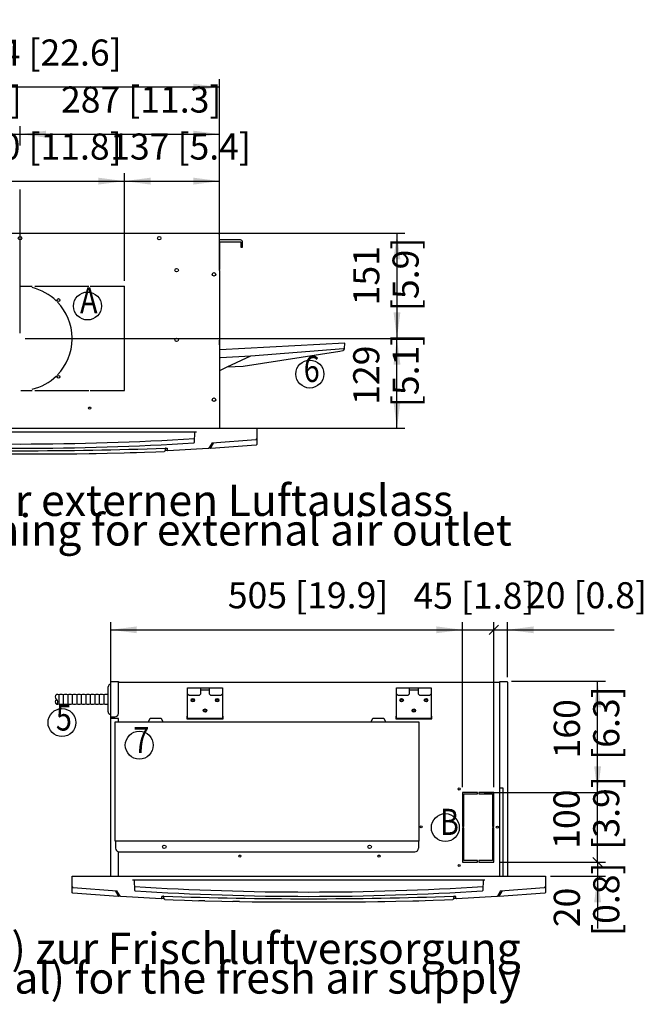
# Model space of a CAD drawing. Units: millimetres. Extents: x 22059 to 28955, y -16892 to -12508.
# Drawn here: x 24355 to 25251, y -15944 to -14530 of the extents above; entities that cross this region are included whole.
import ezdxf

# ---------------------------------------------------------------- set-up
doc = ezdxf.new("R2010")
doc.units = ezdxf.units.MM
doc.layers.add('1', color=7, linetype='Continuous')
doc.styles.add('CONVERTER_11', font='txt.shx', dxfattribs={"width": 0.9})
doc.styles.add('CONVERTER_20', font='txt.shx', dxfattribs={"width": 0.81})
doc.dimstyles.new('ME10_DIM_53', dxfattribs={"dimtxt": 37.5, "dimasz": 37.5, "dimexe": 11.25, "dimexo": 7.5, "dimgap": 13.5, "dimtad": 1, "dimdec": 0, "dimdsep": 46, "dimtxsty": 'CONVERTER_11', "dimsah": 1, "dimcen": 0.09, "dimclrd": 6, "dimclre": 6, "dimclrt": 3, "dimadec": 0, "dimazin": 0, "dimtfac": 1, "dimtdec": 4, "dimtix": 1, "dimtmove": 0, "dimatfit": 3, "dimfxl": 1, "dimtolj": 1, "dimtzin": 0, "dimarcsym": 0})
doc.dimstyles.new('ME10_DIM_54', dxfattribs={"dimtxt": 37.5, "dimasz": 37.5, "dimexe": 11.25, "dimexo": 7.5, "dimgap": 13.5, "dimtad": 1, "dimdec": 0, "dimdsep": 46, "dimtxsty": 'CONVERTER_11', "dimsah": 1, "dimcen": 0.09, "dimclrd": 6, "dimclre": 6, "dimclrt": 3, "dimadec": 0, "dimazin": 0, "dimtfac": 1, "dimtdec": 4, "dimtix": 1, "dimtmove": 0, "dimatfit": 3, "dimfxl": 1, "dimtolj": 1, "dimtzin": 0, "dimarcsym": 0})
doc.dimstyles.new('ME10_DIM_55', dxfattribs={"dimtxt": 37.5, "dimasz": 37.5, "dimexe": 11.25, "dimexo": 7.5, "dimgap": 13.5, "dimtad": 1, "dimdec": 0, "dimdsep": 46, "dimtxsty": 'CONVERTER_11', "dimblk1": 'NONE', "dimblk2": 'NONE', "dimsah": 1, "dimcen": 0.09, "dimclrd": 6, "dimclre": 6, "dimclrt": 3, "dimadec": 0, "dimazin": 0, "dimtfac": 1, "dimtdec": 4, "dimtix": 1, "dimtmove": 0, "dimatfit": 3, "dimfxl": 1, "dimtolj": 1, "dimtzin": 0, "dimarcsym": 0})
doc.dimstyles.new('ME10_DIM_56', dxfattribs={"dimtxt": 37.5, "dimasz": 37.5, "dimexe": 11.25, "dimexo": 7.5, "dimgap": 13.5, "dimtad": 1, "dimdec": 0, "dimdsep": 46, "dimtxsty": 'CONVERTER_11', "dimblk1": 'NONE', "dimblk2": 'NONE', "dimsah": 1, "dimcen": 0.09, "dimclrd": 6, "dimclre": 6, "dimclrt": 3, "dimadec": 0, "dimazin": 0, "dimtfac": 1, "dimtdec": 4, "dimtix": 1, "dimtmove": 0, "dimatfit": 3, "dimfxl": 1, "dimtolj": 1, "dimtzin": 0, "dimarcsym": 0})
doc.dimstyles.new('ME10_DIM_57', dxfattribs={"dimtxt": 37.5, "dimasz": 18.75, "dimexe": 11.25, "dimexo": 7.5, "dimgap": 13.5, "dimtad": 1, "dimdec": 0, "dimdsep": 46, "dimtxsty": 'CONVERTER_11', "dimblk2": 'OBLIQUE', "dimsah": 1, "dimcen": 0.09, "dimclrd": 6, "dimclre": 6, "dimclrt": 3, "dimadec": 0, "dimazin": 0, "dimtfac": 1, "dimtdec": 4, "dimtix": 1, "dimtmove": 0, "dimatfit": 3, "dimfxl": 1, "dimtolj": 1, "dimtzin": 0, "dimarcsym": 0})
doc.dimstyles.new('ME10_DIM_58', dxfattribs={"dimtxt": 37.5, "dimasz": 37.5, "dimexe": 11.25, "dimexo": 7.5, "dimgap": 13.5, "dimtad": 1, "dimdec": 0, "dimdsep": 46, "dimtxsty": 'CONVERTER_11', "dimsah": 1, "dimcen": 0.09, "dimclrd": 6, "dimclre": 6, "dimclrt": 3, "dimadec": 0, "dimazin": 0, "dimtfac": 1, "dimtdec": 4, "dimtix": 1, "dimtmove": 0, "dimatfit": 3, "dimfxl": 1, "dimtolj": 1, "dimtzin": 0, "dimarcsym": 0})
doc.dimstyles.new('ME10_DIM_59', dxfattribs={"dimtxt": 37.5, "dimasz": 18.75, "dimexe": 11.25, "dimexo": 7.5, "dimgap": 13.5, "dimtad": 1, "dimdec": 0, "dimdsep": 46, "dimtxsty": 'CONVERTER_11', "dimblk2": 'OBLIQUE', "dimsah": 1, "dimcen": 0.09, "dimclrd": 6, "dimclre": 6, "dimclrt": 3, "dimadec": 0, "dimazin": 0, "dimtfac": 1, "dimtdec": 4, "dimtix": 1, "dimtmove": 0, "dimatfit": 3, "dimfxl": 1, "dimtolj": 1, "dimtzin": 0, "dimarcsym": 0})
doc.dimstyles.new('ME10_DIM_60', dxfattribs={"dimtxt": 37.5, "dimasz": 37.5, "dimexe": 11.25, "dimexo": 7.5, "dimgap": 13.5, "dimtad": 1, "dimdec": 0, "dimdsep": 46, "dimtxsty": 'CONVERTER_11', "dimsah": 1, "dimcen": 0.09, "dimclrd": 6, "dimclre": 6, "dimclrt": 3, "dimadec": 0, "dimazin": 0, "dimtfac": 1, "dimtdec": 4, "dimtix": 1, "dimtmove": 0, "dimatfit": 3, "dimfxl": 1, "dimtolj": 1, "dimtzin": 0, "dimarcsym": 0})
doc.dimstyles.new('ME10_DIM_63', dxfattribs={"dimtxt": 37.5, "dimasz": 37.5, "dimexe": 11.25, "dimexo": 7.5, "dimgap": 13.5, "dimtad": 1, "dimdec": 0, "dimdsep": 46, "dimtxsty": 'CONVERTER_11', "dimsah": 1, "dimcen": 0.09, "dimclrd": 6, "dimclre": 6, "dimclrt": 3, "dimadec": 0, "dimazin": 0, "dimtfac": 1, "dimtdec": 4, "dimtix": 1, "dimtmove": 0, "dimatfit": 3, "dimfxl": 1, "dimtolj": 1, "dimtzin": 0, "dimarcsym": 0})
doc.dimstyles.new('ME10_DIM_64', dxfattribs={"dimtxt": 37.5, "dimasz": 37.5, "dimexe": 11.25, "dimexo": 7.5, "dimgap": 13.5, "dimtad": 1, "dimdec": 0, "dimdsep": 46, "dimtxsty": 'CONVERTER_11', "dimsah": 1, "dimcen": 0.09, "dimclrd": 6, "dimclre": 6, "dimclrt": 3, "dimadec": 0, "dimazin": 0, "dimtfac": 1, "dimtdec": 4, "dimtix": 1, "dimtmove": 0, "dimatfit": 3, "dimfxl": 1, "dimtolj": 1, "dimtzin": 0, "dimarcsym": 0})
doc.dimstyles.new('ME10_DIM_66', dxfattribs={"dimtxt": 37.5, "dimasz": 37.5, "dimexe": 11.25, "dimexo": 7.5, "dimgap": 13.5, "dimtad": 1, "dimdec": 0, "dimdsep": 46, "dimtxsty": 'CONVERTER_11', "dimsah": 1, "dimcen": 0.09, "dimclrd": 6, "dimclre": 6, "dimclrt": 3, "dimadec": 0, "dimazin": 0, "dimtfac": 1, "dimtdec": 4, "dimtix": 1, "dimtmove": 0, "dimatfit": 3, "dimfxl": 1, "dimtolj": 1, "dimtzin": 0, "dimarcsym": 0})
doc.dimstyles.new('ME10_DIM_68', dxfattribs={"dimtxt": 37.5, "dimasz": 37.5, "dimexe": 11.25, "dimexo": 7.5, "dimgap": 13.5, "dimtad": 1, "dimdec": 0, "dimdsep": 46, "dimtxsty": 'CONVERTER_11', "dimsah": 1, "dimcen": 0.09, "dimclrd": 6, "dimclre": 6, "dimclrt": 3, "dimadec": 0, "dimazin": 0, "dimtfac": 1, "dimtdec": 4, "dimtix": 1, "dimtmove": 0, "dimatfit": 3, "dimfxl": 1, "dimtolj": 1, "dimtzin": 0, "dimarcsym": 0})
doc.dimstyles.new('ME10_DIM_69', dxfattribs={"dimtxt": 37.5, "dimasz": 37.5, "dimexe": 11.25, "dimexo": 7.5, "dimgap": 13.5, "dimtad": 1, "dimdec": 0, "dimdsep": 46, "dimtxsty": 'CONVERTER_11', "dimsah": 1, "dimcen": 0.09, "dimclrd": 6, "dimclre": 6, "dimclrt": 3, "dimadec": 0, "dimazin": 0, "dimtfac": 1, "dimtdec": 4, "dimtix": 1, "dimtmove": 0, "dimatfit": 3, "dimfxl": 1, "dimtolj": 1, "dimtzin": 0, "dimarcsym": 0})

# ---------------------------------------------------------------- blocks, each defined once
blk = doc.blocks.new('*D50')
at = {"layer": '1', "color": 6, "linetype": 'Continuous'}
for p, q in [((24069.1, -14882.5), (24069.1, -14683.1)), ((24069.1, -14694.3), (24355.9, -14694.3)), ((24355.9, -14710.8), (24355.9, -14683.1)), ((24355.9, -14980.3), (24355.9, -14775.4))]:
    blk.add_line(p, q, dxfattribs=at)
at = {"layer": '1', "color": 6}
for points in [[(24106.6, -14689.4), (24106.6, -14699.3), (24069.1, -14694.3)], [(24318.4, -14699.3), (24318.4, -14689.4), (24355.9, -14694.3)]]:
    blk.add_solid(points, dxfattribs=at)
at = {"layer": '1', "color": 3, "insert": (24127.9, -14675.1), "char_height": 37.5, "attachment_point": 7, "rotation": 0.0001, "line_spacing_factor": 0.454545, "style": 'CONVERTER_11'}
blk.add_mtext('287 [11.3]', dxfattribs=at)
blk = doc.blocks.new('*D51')
at = {"layer": '1', "color": 6, "linetype": 'Continuous'}
for p, q in [((24355.9, -14710.8), (24355.9, -14683.1)), ((24355.9, -14694.3), (24642.6, -14694.3)), ((24642.6, -14882.5), (24642.6, -14683.1)), ((24355.9, -14980.3), (24355.9, -14773.8))]:
    blk.add_line(p, q, dxfattribs=at)
at = {"layer": '1', "color": 6}
for points in [[(24393.4, -14689.4), (24393.4, -14699.3), (24355.9, -14694.3)], [(24605.1, -14699.3), (24605.1, -14689.4), (24642.6, -14694.3)]]:
    blk.add_solid(points, dxfattribs=at)
at = {"layer": '1', "color": 3, "insert": (24414.7, -14675.1), "char_height": 37.5, "attachment_point": 7, "rotation": 0.0001, "line_spacing_factor": 0.454545, "style": 'CONVERTER_11'}
blk.add_mtext('287 [11.3]', dxfattribs=at)
blk = doc.blocks.new('*D52')
at = {"layer": '1', "color": 6, "linetype": 'Continuous'}
for p, q in [((24991.7, -15632.5), (24991.7, -15395.8)), ((25036.7, -15632.5), (25036.7, -15395.8)), ((25036.7, -15407), (24991.7, -15407))]:
    blk.add_line(p, q, dxfattribs=at)
at = {"layer": '1', "color": 3, "insert": (24921.2, -15387.8), "char_height": 37.5, "attachment_point": 7, "rotation": 0.0001, "line_spacing_factor": 0.454545, "style": 'CONVERTER_11'}
blk.add_mtext('45 [1.8]', dxfattribs=at)
blk = doc.blocks.new('_None')
blk = doc.blocks.new('*D53')
at = {"layer": '1', "color": 6, "linetype": 'Continuous'}
for p, q in [((25022.7, -15640), (25196.5, -15640)), ((25185.2, -15640), (25185.2, -15740)), ((25044.2, -15740), (25196.5, -15740))]:
    blk.add_line(p, q, dxfattribs=at)
at = {"layer": '1', "color": 3, "insert": (25171.5, -15721), "char_height": 37.5, "attachment_point": 7, "rotation": 90, "line_spacing_factor": 0.454545, "style": 'CONVERTER_11'}
blk.add_mtext('100', dxfattribs=at)
blk = doc.blocks.new('*D54')
at = {"layer": '1', "color": 6, "linetype": 'Continuous'}
for p, q in [((25044.2, -15740), (25197, -15740)), ((25185.7, -15740), (25185.7, -15760.4)), ((25118, -15760.4), (25197, -15760.4)), ((25185.7, -15760.4), (25185.7, -15835.4))]:
    blk.add_line(p, q, dxfattribs=at)
at = {"layer": '1', "color": 6}
blk.add_line((25179.1, -15733.4), (25192.4, -15746.6), dxfattribs=at)
blk.add_solid([(25190.7, -15797.9), (25180.8, -15797.9), (25185.7, -15760.4)], dxfattribs=at)
at = {"layer": '1', "color": 3, "insert": (25172, -15833.6), "char_height": 37.5, "attachment_point": 7, "rotation": 90, "line_spacing_factor": 0.454545, "style": 'CONVERTER_11'}
blk.add_mtext('20', dxfattribs=at)
blk = doc.blocks.new('_Oblique')
at = {"color": 0, "linetype": 'ByBlock', "lineweight": -2}
blk.add_line((-0.5, -0.5), (0.5, 0.5), dxfattribs=at)
blk = doc.blocks.new('*D55')
at = {"layer": '1', "color": 6, "linetype": 'Continuous'}
for p, q in [((25062, -15480.4), (25197, -15480.4)), ((25185.7, -15640), (25185.7, -15480.4)), ((25022.7, -15640), (25197, -15640))]:
    blk.add_line(p, q, dxfattribs=at)
at = {"layer": '1', "color": 6}
for points in [[(25190.7, -15517.9), (25180.8, -15517.9), (25185.7, -15480.4)], [(25180.8, -15602.5), (25190.7, -15602.5), (25185.7, -15640)]]:
    blk.add_solid(points, dxfattribs=at)
at = {"layer": '1', "color": 3, "insert": (25172, -15591.2), "char_height": 37.5, "attachment_point": 7, "rotation": 90, "line_spacing_factor": 0.454545, "style": 'CONVERTER_11'}
blk.add_mtext('160', dxfattribs=at)
blk = doc.blocks.new('*D56')
at = {"layer": '1', "color": 6}
blk.add_line((25030.1, -15413), (25043.3, -15399.8), dxfattribs=at)
at = {"layer": '1', "color": 6, "linetype": 'Continuous'}
for p, q in [((25036.7, -15632.5), (25036.7, -15395.2)), ((25056.2, -15474.6), (25056.2, -15395.2)), ((25036.7, -15406.4), (25056.2, -15406.4)), ((25056.2, -15406.4), (25209.6, -15406.4))]:
    blk.add_line(p, q, dxfattribs=at)
at = {"layer": '1', "color": 6}
blk.add_solid([(25093.7, -15401.5), (25093.7, -15411.3), (25056.2, -15406.4)], dxfattribs=at)
at = {"layer": '1', "color": 3, "insert": (25082.9, -15387.2), "char_height": 37.5, "attachment_point": 7, "rotation": 0.0001, "line_spacing_factor": 0.454545, "style": 'CONVERTER_11'}
blk.add_mtext('20 [0.8]', dxfattribs=at)
blk = doc.blocks.new('*D57')
at = {"layer": '1', "color": 6, "linetype": 'Continuous'}
for p, q in [((24486.2, -15526.1), (24486.2, -15395.2)), ((24991.7, -15632.5), (24991.7, -15395.2)), ((24486.2, -15406.4), (24991.7, -15406.4))]:
    blk.add_line(p, q, dxfattribs=at)
at = {"layer": '1', "color": 6}
for points in [[(24523.7, -15401.5), (24523.7, -15411.3), (24486.2, -15406.4)], [(24954.2, -15411.3), (24954.2, -15401.5), (24991.7, -15406.4)]]:
    blk.add_solid(points, dxfattribs=at)
at = {"layer": '1', "color": 3, "insert": (24654.4, -15387.2), "char_height": 37.5, "attachment_point": 7, "rotation": 0.0001, "line_spacing_factor": 0.454545, "style": 'CONVERTER_11'}
blk.add_mtext('505 [19.9]', dxfattribs=at)
blk = doc.blocks.new('*D60')
at = {"layer": '1', "color": 6, "linetype": 'Continuous'}
for p, q in [((24205.9, -14905.3), (24205.9, -14750.6)), ((24505.9, -14905.3), (24505.9, -14750.6)), ((24205.9, -14761.8), (24505.9, -14761.8))]:
    blk.add_line(p, q, dxfattribs=at)
at = {"layer": '1', "color": 6}
for points in [[(24243.4, -14756.9), (24243.4, -14766.8), (24205.9, -14761.8)], [(24468.4, -14766.8), (24468.4, -14756.9), (24505.9, -14761.8)]]:
    blk.add_solid(points, dxfattribs=at)
at = {"layer": '1', "color": 3, "insert": (24271.3, -14742.6), "char_height": 37.5, "attachment_point": 7, "rotation": 0.0001, "line_spacing_factor": 0.454545, "style": 'CONVERTER_11'}
blk.add_mtext('300 [11.8]', dxfattribs=at)
blk = doc.blocks.new('*D61')
at = {"layer": '1', "color": 6, "linetype": 'Continuous'}
for p, q in [((24069.1, -14882.5), (24069.1, -14615.6)), ((24642.6, -14882.5), (24642.6, -14615.6)), ((24642.6, -14626.8), (24069.1, -14626.8))]:
    blk.add_line(p, q, dxfattribs=at)
at = {"layer": '1', "color": 6}
for points in [[(24106.6, -14621.9), (24106.6, -14631.8), (24069.1, -14626.8)], [(24605.1, -14631.8), (24605.1, -14621.9), (24642.6, -14626.8)]]:
    blk.add_solid(points, dxfattribs=at)
at = {"layer": '1', "color": 3, "insert": (24271.3, -14607.6), "char_height": 37.5, "attachment_point": 7, "rotation": 0.0001, "line_spacing_factor": 0.454545, "style": 'CONVERTER_11'}
blk.add_mtext('574 [22.6]', dxfattribs=at)
blk = doc.blocks.new('*D63')
at = {"layer": '1', "color": 6, "linetype": 'Continuous'}
for p, q in [((24505.9, -14905.3), (24505.9, -14750.6)), ((24642.6, -14882.5), (24642.6, -14750.6)), ((24505.9, -14761.8), (24642.6, -14761.8))]:
    blk.add_line(p, q, dxfattribs=at)
at = {"layer": '1', "color": 6}
for points in [[(24543.4, -14756.9), (24543.4, -14766.8), (24505.9, -14761.8)], [(24605.1, -14766.8), (24605.1, -14756.9), (24642.6, -14761.8)]]:
    blk.add_solid(points, dxfattribs=at)
at = {"layer": '1', "color": 3, "insert": (24485.4, -14742.6), "char_height": 37.5, "attachment_point": 7, "rotation": 0.0001, "line_spacing_factor": 0.454545, "style": 'CONVERTER_11'}
blk.add_mtext('137 [5.4]', dxfattribs=at)
blk = doc.blocks.new('*D65')
at = {"layer": '1', "color": 6, "linetype": 'Continuous'}
for p, q in [((24363.4, -14987.8), (24908.7, -14987.8)), ((24897.4, -15116.8), (24897.4, -14987.8)), ((24023.8, -15116.8), (24908.7, -15116.8))]:
    blk.add_line(p, q, dxfattribs=at)
at = {"layer": '1', "color": 6}
for points in [[(24902.4, -15025.3), (24892.5, -15025.3), (24897.4, -14987.8)], [(24892.5, -15079.3), (24902.4, -15079.3), (24897.4, -15116.8)]]:
    blk.add_solid(points, dxfattribs=at)
at = {"layer": '1', "color": 3, "insert": (24883.8, -15083.2), "char_height": 37.5, "attachment_point": 7, "rotation": 90, "line_spacing_factor": 0.454545, "style": 'CONVERTER_11'}
blk.add_mtext('129', dxfattribs=at)
blk = doc.blocks.new('*D66')
at = {"layer": '1', "color": 6, "linetype": 'Continuous'}
for p, q in [((24078.6, -14836.8), (24908.7, -14836.8)), ((24897.4, -14836.8), (24897.4, -14987.8)), ((24363.4, -14987.8), (24908.7, -14987.8))]:
    blk.add_line(p, q, dxfattribs=at)
at = {"layer": '1', "color": 6}
for points in [[(24902.4, -14874.3), (24892.5, -14874.3), (24897.4, -14836.8)], [(24892.5, -14950.3), (24902.4, -14950.3), (24897.4, -14987.8)]]:
    blk.add_solid(points, dxfattribs=at)
at = {"layer": '1', "color": 3, "insert": (24883.8, -14940.3), "char_height": 37.5, "attachment_point": 7, "rotation": 90, "line_spacing_factor": 0.454545, "style": 'CONVERTER_11'}
blk.add_mtext('151', dxfattribs=at)

msp = doc.modelspace()

# ---------------------------------------------------------------- linework, layer by layer
at = {"color": 6, "linetype": 'Continuous'}
for p, q in [((24356.89, -14912.82), (24373.1, -14912.82)), ((24377.1, -14912.82), (24454.89, -14912.82)), ((24456.89, -14912.82), (24505.89, -14912.82)), ((24505.89, -14986.82), (24505.89, -14912.82)), ((24505.89, -15062.82), (24505.89, -14988.82)), ((24356.89, -15062.82), (24373.1, -15062.82)), ((24377.1, -15062.82), (24454.89, -15062.82)), ((24456.89, -15062.82), (24505.89, -15062.82)), ((24595.71, -15530.41), (24595.71, -15534.41)), ((24647.71, -15534.41), (24647.71, -15530.41)), ((24895.71, -15530.41), (24895.71, -15534.41)), ((24947.71, -15534.41), (24947.71, -15530.41)), ((24595.71, -15534.41), (24647.71, -15534.41)), ((24895.71, -15534.41), (24947.71, -15534.41)), ((25013.21, -15640.01), (24991.71, -15640.01)), ((24991.71, -15640.01), (24991.71, -15689.01)), ((24993.71, -15642.01), (25013.21, -15642.01)), ((24993.71, -15689.01), (24993.71, -15642.01)), ((25013.21, -15642.01), (25013.21, -15640.01)), ((25036.71, -15640.01), (25015.21, -15640.01)), ((25015.21, -15640.01), (25015.21, -15642.01)), ((25015.21, -15642.01), (25034.71, -15642.01)), ((25034.71, -15642.01), (25034.71, -15689.01)), ((25036.71, -15689.01), (25036.71, -15640.01)), ((24991.71, -15689.01), (24993.71, -15689.01)), ((24991.71, -15691.01), (24991.71, -15740.01)), ((24993.71, -15691.01), (24991.71, -15691.01)), ((24993.71, -15738.01), (24993.71, -15691.01)), ((25034.71, -15689.01), (25036.71, -15689.01)), ((25036.71, -15691.01), (25034.71, -15691.01)), ((25034.71, -15691.01), (25034.71, -15738.01)), ((25036.71, -15740.01), (25036.71, -15691.01)), ((24991.71, -15740.01), (25013.21, -15740.01)), ((25013.21, -15738.01), (24993.71, -15738.01)), ((25013.21, -15740.01), (25013.21, -15738.01)), ((25034.71, -15738.01), (25015.21, -15738.01)), ((25015.21, -15738.01), (25015.21, -15740.01)), ((25015.21, -15740.01), (25036.71, -15740.01))]:
    msp.add_line(p, q, dxfattribs=at)
for centre, radius in [((24355.89, -14843.82), 2.5), ((24555.89, -14843.82), 2.5), ((24580.89, -14889.82), 2.5), ((24634.64, -14895.82), 2.5), ((24411.05, -14932.66), 2), ((24580.89, -14989.82), 2.5), ((24411.05, -15042.97), 2), ((24634.64, -15075.82), 2.5), ((24455.89, -15087.82), 1.5), ((24604.21, -15507.41), 1.5), ((24639.21, -15507.41), 1.5), ((24904.21, -15507.41), 1.5), ((24939.21, -15507.41), 1.5), ((24621.71, -15522.41), 1.5), ((24921.71, -15522.41), 1.5), ((24986.71, -15635.01), 1.5), ((24932.21, -15689.41), 1.5), ((25041.71, -15690.01), 1.5), ((24671.71, -15731.41), 1.5), ((24871.71, -15731.41), 1.5), ((24986.71, -15745.01), 1.5)]:
    msp.add_circle(centre, radius, dxfattribs=at)
at = {"color": 1, "linetype": 'Continuous'}
for centre in [(24604.21, -15507.41), (24639.21, -15507.41), (24904.21, -15507.41), (24939.21, -15507.41), (24621.71, -15522.41), (24921.71, -15522.41)]:
    msp.add_circle(centre, 2.5, dxfattribs=at)
at = {"color": 6, "linetype": 'Continuous'}
for start, end in [(45.76397, 76.73852), (0.76397, 44.23603), (315.76397, 359.23603), (283.26148, 314.23603)]:
    msp.add_arc((24355.89, -14987.82), 75, start, end, dxfattribs=at)
at = {"layer": '1', "color": 3, "linetype": 'Continuous'}
for p, q in [((24071.14, -14836.82), (24641.14, -14836.82)), ((24641.14, -14836.82), (24642.14, -14837.82)), ((24642.14, -14837.82), (24642.14, -14887.82)), ((24642.14, -14887.82), (24642.14, -14890.02)), ((24642.14, -14890.02), (24642.64, -14890.02)), ((24642.64, -14890.02), (24642.64, -15116.82)), ((24642.64, -15116.82), (24695.96, -15116.82)), ((24695.96, -15116.82), (24696.11, -15116.88)), ((24696.11, -15116.88), (24696.16, -15117.02)), ((24696.16, -15117.02), (24696.12, -15123.68)), ((24696.12, -15123.68), (24696.1, -15138.9)), ((24626.21, -15146.04), (24568.22, -15149.22)), ((24626.78, -15145.89), (24626.21, -15146.04)), ((24627.23, -15145.55), (24626.78, -15145.89)), ((24629.32, -15145.42), (24627.23, -15145.55)), ((24629.88, -15145.71), (24629.32, -15145.42)), ((24695.18, -15141.13), (24629.88, -15145.71)), ((24695.83, -15140.82), (24695.18, -15141.13)), ((24696.1, -15140.14), (24695.83, -15140.82)), ((24696.1, -15138.9), (24696.1, -15140.14)), ((24334.01, -15153.62), (24378.27, -15153.62)), ((24378.27, -15153.62), (24393.01, -15153.78)), ((24393.01, -15153.78), (24417.56, -15153.6)), ((24417.56, -15153.6), (24437.45, -15153.46)), ((24437.45, -15153.46), (24455.44, -15153.24)), ((24455.44, -15153.24), (24465.38, -15153.08)), ((24465.38, -15153.08), (24481.26, -15152.76)), ((24481.26, -15152.76), (24505.57, -15152.15)), ((24505.57, -15152.15), (24514.11, -15151.9)), ((24514.11, -15151.9), (24523.46, -15151.59)), ((24523.46, -15151.59), (24534.75, -15151.19)), ((24534.75, -15151.19), (24550.98, -15150.53)), ((24550.98, -15150.53), (24563.12, -15150.03)), ((24564.1, -15149.72), (24563.12, -15150.03)), ((24564.81, -15148.95), (24564.1, -15149.72)), ((24567.16, -15148.84), (24564.81, -15148.95)), ((24568.22, -15149.22), (24567.16, -15148.84)), ((24486.21, -15482.11), (24486.25, -15481.78)), ((24486.21, -15531.41), (24486.21, -15482.11)), ((24486.25, -15481.78), (24486.34, -15481.46)), ((24486.34, -15481.46), (24486.48, -15481.19)), ((24486.48, -15481.19), (24486.61, -15481.04)), ((24486.61, -15481.04), (24487, -15480.68)), ((24487, -15480.68), (24487.23, -15480.55)), ((24487.23, -15480.55), (24487.59, -15480.44)), ((24487.59, -15480.44), (24487.91, -15480.41)), ((24487.91, -15480.41), (24497.21, -15480.41)), ((24497.21, -15480.41), (24497.21, -15481.41)), ((24497.21, -15481.41), (25045.21, -15481.41)), ((25045.21, -15480.41), (25054.52, -15480.41)), ((25045.21, -15481.41), (25045.21, -15480.41)), ((25054.52, -15480.41), (25054.75, -15480.43)), ((25054.75, -15480.43), (25054.99, -15480.48)), ((25054.99, -15480.48), (25055.16, -15480.54)), ((25055.16, -15480.54), (25055.45, -15480.69)), ((25055.45, -15480.69), (25055.68, -15480.88)), ((25055.68, -15480.88), (25055.8, -15481.01)), ((25055.8, -15481.01), (25055.93, -15481.18)), ((25055.93, -15481.18), (25056.06, -15481.41)), ((25056.06, -15481.41), (25056.12, -15481.57)), ((25056.12, -15481.57), (25056.19, -15481.83)), ((25056.19, -15481.83), (25056.22, -15482.11)), ((25056.22, -15482.11), (25056.22, -15759.41)), ((24486.21, -15533.61), (24486.21, -15531.41)), ((24486.21, -15760.41), (24486.21, -15533.61)), ((24430.69, -15760.62), (24430.75, -15760.47)), ((24430.76, -15783.57), (24430.69, -15760.62)), ((24430.75, -15760.47), (24430.89, -15760.41)), ((24430.89, -15760.41), (24483.71, -15760.41)), ((24483.71, -15760.41), (24486.21, -15760.41)), ((25056.22, -15759.41), (25056.22, -15760.41)), ((25056.22, -15760.41), (25057.22, -15760.41)), ((25057.22, -15760.41), (25110.54, -15760.41)), ((25110.54, -15760.41), (25110.68, -15760.47)), ((25110.68, -15760.47), (25110.74, -15760.62)), ((25110.69, -15767.27), (25110.68, -15782.5)), ((25110.74, -15760.62), (25110.69, -15767.27)), ((24431.02, -15784.41), (24430.76, -15783.57)), ((24431.68, -15784.73), (24431.02, -15784.41)), ((24496.98, -15789.3), (24431.68, -15784.73)), ((25109.75, -15784.73), (25044.45, -15789.3)), ((25110.41, -15784.41), (25109.75, -15784.73)), ((25110.67, -15783.73), (25110.41, -15784.41)), ((25110.68, -15782.5), (25110.67, -15783.73)), ((24497.37, -15789.15), (24496.98, -15789.3)), ((24497.53, -15789.02), (24497.37, -15789.15)), ((24499.63, -15789.15), (24497.53, -15789.02)), ((24500.65, -15789.64), (24499.63, -15789.15)), ((24558.63, -15792.81), (24500.65, -15789.64)), ((24559.7, -15792.44), (24558.63, -15792.81)), ((24562.05, -15792.54), (24559.7, -15792.44)), ((24563.73, -15793.62), (24562.05, -15792.54)), ((24563.73, -15793.62), (24575.87, -15794.13)), ((24575.87, -15794.13), (24592.11, -15794.78)), ((24592.11, -15794.78), (24603.39, -15795.19)), ((24603.39, -15795.19), (24612.75, -15795.49)), ((24621.29, -15795.74), (24612.75, -15795.49)), ((24621.29, -15795.74), (24645.6, -15796.36)), ((24645.6, -15796.36), (24661.48, -15796.67)), ((24671.42, -15796.83), (24661.48, -15796.67)), ((24671.42, -15796.83), (24689.41, -15797.05)), ((24689.41, -15797.05), (24709.29, -15797.2)), ((24709.29, -15797.2), (24733.84, -15797.37)), ((24709.29, -15797.2), (24733.84, -15797.37)), ((24733.84, -15797.37), (24748.59, -15797.22)), ((24748.59, -15797.22), (24792.84, -15797.22)), ((24792.84, -15797.22), (24807.59, -15797.37)), ((24807.59, -15797.37), (24832.14, -15797.2)), ((24832.14, -15797.2), (24852.02, -15797.05)), ((24852.02, -15797.05), (24870.01, -15796.83)), ((24870.01, -15796.83), (24879.95, -15796.67)), ((24879.95, -15796.67), (24895.83, -15796.36)), ((24895.83, -15796.36), (24920.14, -15795.74)), ((24920.14, -15795.74), (24928.68, -15795.49)), ((24928.68, -15795.49), (24938.04, -15795.19)), ((24938.04, -15795.19), (24949.32, -15794.78)), ((24949.32, -15794.78), (24965.56, -15794.13)), ((24965.56, -15794.13), (24977.7, -15793.62)), ((24978.67, -15793.31), (24977.7, -15793.62)), ((24979.38, -15792.54), (24978.67, -15793.31)), ((24981.73, -15792.43), (24979.38, -15792.54)), ((24982.8, -15792.81), (24981.73, -15792.43)), ((25040.78, -15789.64), (24982.8, -15792.81)), ((25041.35, -15789.49), (25040.78, -15789.64)), ((25041.8, -15789.15), (25041.35, -15789.49)), ((25043.89, -15789.01), (25041.8, -15789.15)), ((25044.45, -15789.3), (25043.89, -15789.01))]:
    msp.add_line(p, q, dxfattribs=at)
at = {"layer": '1', "color": 1, "linetype": 'Continuous'}
for p, q in [((24642.62, -14846.55), (24642.14, -14846.8)), ((24643.25, -14846.36), (24642.62, -14846.55)), ((24643.14, -14849.47), (24643.21, -14849.2)), ((24643.14, -14849.74), (24643.14, -14849.47)), ((24643.14, -14886.94), (24643.14, -14849.74)), ((24643.21, -14849.2), (24643.37, -14848.98)), ((24643.99, -14846.31), (24643.25, -14846.36)), ((24643.37, -14848.98), (24643.55, -14848.87)), ((24643.55, -14848.87), (24643.84, -14848.81)), ((24643.84, -14848.81), (24643.98, -14848.81)), ((24643.98, -14848.81), (24672.17, -14848.81)), ((24672.47, -14846.31), (24643.99, -14846.31)), ((24672.17, -14848.81), (24672.47, -14848.81)), ((24672.47, -14846.31), (24672.47, -14846.31)), ((24673.7, -14846.55), (24672.47, -14846.31)), ((24672.47, -14848.81), (24672.72, -14848.85)), ((24672.72, -14848.85), (24672.94, -14848.99)), ((24672.94, -14848.99), (24673.1, -14849.21)), ((24673.1, -14849.21), (24673.17, -14849.51)), ((24673.17, -14849.51), (24673.17, -14856.82)), ((24674.61, -14847.13), (24673.7, -14846.55)), ((24675.14, -14847.74), (24674.61, -14847.13)), ((24675.45, -14848.35), (24675.14, -14847.74)), ((24675.64, -14849.1), (24675.45, -14848.35)), ((24675.67, -14849.51), (24675.64, -14849.1)), ((24675.67, -14856.82), (24675.67, -14849.51)), ((24673.17, -14856.82), (24675.67, -14856.82)), ((24642.14, -14889.26), (24642.38, -14889.01)), ((24642.38, -14889.01), (24642.62, -14888.69)), ((24642.62, -14888.69), (24642.94, -14888.07)), ((24642.94, -14888.07), (24643.14, -14886.94)), ((24643.14, -14886.94), (24643.14, -14886.94)), ((24687.47, -15013.01), (24820.64, -15002.36)), ((24820.64, -15002.36), (24822.04, -15002.34)), ((24642.64, -15015.13), (24643.82, -15015.31)), ((24643.82, -15015.31), (24687.47, -15013.01)), ((24104.94, -15122.2), (24607.34, -15122.2)), ((24606.64, -15122.2), (24606.25, -15137.45)), ((24607.34, -15122.2), (24609.2, -15121.76)), ((24631.85, -15138), (24694.54, -15133.13)), ((24694.54, -15133.13), (24694.98, -15133.02)), ((24694.98, -15133.02), (24695.47, -15132.7)), ((24695.47, -15132.7), (24695.79, -15132.21)), ((24695.79, -15132.21), (24695.91, -15131.66)), ((24564.4, -15145.4), (24565.71, -15145.47)), ((24565.71, -15145.47), (24567.27, -15145.65)), ((24567.1, -15145.67), (24567.16, -15148.84)), ((24605.43, -15137.89), (24605.72, -15137.83)), ((24605.72, -15137.83), (24605.97, -15137.71)), ((24605.97, -15137.71), (24606.25, -15137.45)), ((24631.85, -15138), (24627.26, -15145.51)), ((24497.21, -15526.41), (24497.21, -15481.41)), ((25045.21, -15760.41), (25045.21, -15481.41)), ((24596.71, -15533.73), (24596.71, -15489.9)), ((24596.71, -15489.9), (24646.71, -15489.9)), ((24596.71, -15498.41), (24598.71, -15500.41)), ((24598.71, -15500.41), (24613.71, -15500.41)), ((24613.71, -15500.41), (24615.71, -15498.41)), ((24615.71, -15498.41), (24615.71, -15489.9)), ((24615.71, -15492.4), (24627.71, -15492.4)), ((24627.71, -15489.9), (24627.71, -15498.41)), ((24627.71, -15498.41), (24629.71, -15500.41)), ((24629.71, -15500.41), (24644.71, -15500.41)), ((24644.71, -15500.41), (24646.71, -15498.41)), ((24646.71, -15489.9), (24646.71, -15533.73)), ((24896.71, -15489.9), (24946.71, -15489.9)), ((24896.71, -15533.73), (24896.71, -15489.9)), ((24896.71, -15498.41), (24898.71, -15500.41)), ((24898.71, -15500.41), (24913.71, -15500.41)), ((24913.71, -15500.41), (24915.71, -15498.41)), ((24915.71, -15498.41), (24915.71, -15489.9)), ((24915.71, -15492.4), (24927.71, -15492.4)), ((24927.71, -15489.9), (24927.71, -15498.41)), ((24927.71, -15498.41), (24929.71, -15500.41)), ((24929.71, -15500.41), (24944.71, -15500.41)), ((24944.71, -15500.41), (24946.71, -15498.41)), ((24946.71, -15489.9), (24946.71, -15533.73)), ((24486.21, -15531.41), (24492.21, -15531.41)), ((24497.21, -15533.61), (24486.41, -15533.61)), ((24497.21, -15538.41), (24497.21, -15533.61)), ((24540.71, -15537.41), (24542.71, -15533.41)), ((24540.71, -15538.41), (24540.71, -15537.41)), ((24542.71, -15533.41), (24558.71, -15533.41)), ((24558.71, -15533.41), (24560.71, -15537.41)), ((24560.71, -15537.41), (24560.71, -15538.41)), ((24646.71, -15533.73), (24596.71, -15533.73)), ((24860.71, -15537.61), (24862.71, -15533.41)), ((24860.71, -15538.41), (24860.71, -15537.61)), ((24862.71, -15533.41), (24878.71, -15533.41)), ((24878.71, -15533.41), (24880.71, -15537.41)), ((24880.71, -15537.41), (24880.71, -15538.41)), ((24946.71, -15533.73), (24896.71, -15533.73)), ((24493.21, -15710.21), (24493.21, -15720.21)), ((24928.21, -15710.21), (24928.21, -15720.21)), ((24497.21, -15760.41), (24497.21, -15725.11)), ((24498.21, -15725.21), (24923.21, -15725.21)), ((24517.65, -15765.35), (24519.51, -15765.79)), ((24519.51, -15765.79), (25021.92, -15765.79)), ((24520.61, -15781.05), (24520.22, -15765.79)), ((25021.21, -15765.79), (25020.82, -15781.05)), ((25021.92, -15765.79), (25023.77, -15765.35)), ((24430.95, -15775.26), (24431.06, -15775.81)), ((24431.06, -15775.81), (24431.39, -15776.29)), ((24431.39, -15776.29), (24431.87, -15776.62)), ((24431.87, -15776.62), (24432.32, -15776.72)), ((24432.32, -15776.72), (24495, -15781.59)), ((24499.6, -15789.1), (24495, -15781.59)), ((24520.61, -15781.05), (24520.88, -15781.3)), ((24520.88, -15781.3), (24521.14, -15781.42)), ((24521.14, -15781.42), (24521.43, -15781.48)), ((25020, -15781.48), (25020.29, -15781.42)), ((25020.29, -15781.42), (25020.55, -15781.3)), ((25020.55, -15781.3), (25020.82, -15781.05)), ((25046.43, -15781.59), (25041.83, -15789.1)), ((25046.43, -15781.59), (25109.11, -15776.72)), ((25109.11, -15776.72), (25109.56, -15776.62)), ((25109.56, -15776.62), (25110.04, -15776.29)), ((25110.04, -15776.29), (25110.37, -15775.81)), ((25110.37, -15775.81), (25110.48, -15775.26)), ((24559.59, -15789.24), (24561.14, -15789.06)), ((24559.7, -15792.43), (24559.75, -15789.26)), ((24561.14, -15789.06), (24562.45, -15788.99)), ((24978.98, -15788.99), (24980.29, -15789.06)), ((24980.29, -15789.06), (24981.84, -15789.24)), ((24981.68, -15789.26), (24981.73, -15792.43))]:
    msp.add_line(p, q, dxfattribs=at)
at = {"layer": '1', "color": 2, "linetype": 'Continuous'}
for p, q in [((24643.14, -15004.05), (24642.67, -14990.42)), ((24642.64, -15004.08), (24643.14, -15004.05)), ((24643.14, -15004.05), (24642.64, -15004.08)), ((24822.44, -14994.75), (24643.14, -15004.05)), ((24676.3, -15027.59), (24815.19, -15005.9)), ((24815.19, -15005.9), (24819.46, -15005.22)), ((24819.46, -15005.22), (24819.83, -15005.12)), ((24819.83, -15005.12), (24820.19, -15005.02)), ((24820.19, -15005.02), (24820.57, -15004.79)), ((24820.57, -15004.79), (24821.17, -15004.37)), ((24821.17, -15004.37), (24821.42, -15004.08)), ((24821.42, -15004.08), (24821.74, -15003.56)), ((24821.74, -15003.56), (24821.97, -15002.88)), ((24821.97, -15002.88), (24822.04, -15002.41)), ((24822.04, -15002.41), (24822.44, -14994.75)), ((24643.14, -15036.68), (24643.2, -15033.66)), ((24643.2, -15033.66), (24653.65, -15028.78)), ((24653.65, -15028.78), (24676.3, -15027.59)), ((24642.64, -15036.68), (24643.14, -15036.68)), ((24069.14, -15116.82), (24642.64, -15116.82)), ((24492.41, -15710.21), (24492.41, -15538.41)), ((24492.41, -15538.41), (24497.21, -15538.41)), ((24497.21, -15538.41), (24929.01, -15538.41)), ((24929.01, -15538.41), (24929.01, -15710.21)), ((24493.21, -15710.21), (24492.41, -15710.21)), ((24929.01, -15710.21), (24493.21, -15710.21)), ((24483.71, -15760.41), (25057.22, -15760.41))]:
    msp.add_line(p, q, dxfattribs=at)
at = {"layer": '1', "color": 6, "linetype": 'Continuous'}
for p, q in [((24653.65, -15028.78), (24687.47, -15013.01)), ((24564.89, -15145.56), (24564.4, -15145.4)), ((24564.81, -15148.95), (24564.93, -15145.63)), ((24564.93, -15145.63), (24564.89, -15145.56)), ((24633.99, -15137.84), (24629.32, -15145.42)), ((24411.61, -15499.71), (24411.61, -15512.74)), ((24418.06, -15499.71), (24418.06, -15512.74)), ((24424.5, -15499.71), (24424.5, -15512.74)), ((24430.95, -15499.71), (24430.95, -15512.74)), ((24437.39, -15499.71), (24437.39, -15512.74)), ((24443.84, -15499.71), (24443.84, -15512.74)), ((24450.28, -15499.71), (24450.28, -15512.74)), ((24456.73, -15499.71), (24456.73, -15512.74)), ((24463.18, -15499.71), (24463.18, -15512.74)), ((24469.62, -15499.71), (24469.62, -15512.74)), ((24476.07, -15499.71), (24476.07, -15512.74)), ((24482.51, -15524.1), (24482.51, -15488.36)), ((25049.71, -15634.01), (25044.72, -15634.01)), ((25050.21, -15760.41), (25050.21, -15633.41)), ((24497.54, -15789.01), (24492.86, -15781.44)), ((25048.57, -15781.44), (25043.89, -15789.01)), ((24561.97, -15789.15), (24561.93, -15789.22)), ((24561.93, -15789.22), (24562.05, -15792.54)), ((24562.45, -15788.99), (24561.97, -15789.15)), ((24979.46, -15789.15), (24978.98, -15788.99)), ((24979.38, -15792.54), (24979.5, -15789.22)), ((24979.5, -15789.22), (24979.46, -15789.15))]:
    msp.add_line(p, q, dxfattribs=at)
for centre, radius in [((24452.83, -14941.23), 20.06), ((24772.24, -15038.96), 20.06), ((24416.13, -15539.63), 20.06), ((24527.23, -15572.1), 20.06), ((24966.97, -15690.56), 20.06), ((24563.21, -15718.21), 2.5), ((24858.21, -15718.21), 2.5)]:
    msp.add_circle(centre, radius, dxfattribs=at)
for centre, radius, start, end in [((24356.06, -11145.36), 3994.11, 266.40894, 273.59352), ((24486.32, -15488.47), 3.81, 91.60386, 178.28261), ((24410.9, -15502.72), 4.31, 125.49852, 234.50148), ((24410.9, -15509.73), 4.31, 125.49852, 234.50148), ((24405.9, -15509.73), 4.31, 305.49852, 54.50148), ((24486.21, -15524.29), 3.7, 176.99488, 270.12414), ((24770.63, -11788.95), 3994.11, 266.40894, 273.59352)]:
    msp.add_arc(centre, radius, start, end, dxfattribs=at)
at = {"layer": '1', "color": 1, "linetype": 'Continuous'}
for centre, radius, start, end in [((24356.06, -11151.57), 3994.11, 266.4246, 273.57961), ((24356.14, -9359.82), 5789.33, 267.938433, 272.061571), ((24408.39, -15509.85), 10.64, 72.36287, 89.93846), ((24414.83, -15509.85), 10.64, 72.36287, 107.63713), ((24421.28, -15509.85), 10.64, 72.36287, 107.63713), ((24427.72, -15509.85), 10.64, 72.36287, 107.63713), ((24434.17, -15509.85), 10.64, 72.36287, 107.63713), ((24440.62, -15509.85), 10.64, 72.36287, 107.63713), ((24447.06, -15509.85), 10.64, 72.36287, 107.63713), ((24453.51, -15509.85), 10.64, 72.36287, 107.63713), ((24459.95, -15509.85), 10.64, 72.36287, 107.63713), ((24466.4, -15509.85), 10.64, 72.36287, 107.63713), ((24472.84, -15509.85), 10.64, 72.36287, 107.63713), ((24479.29, -15509.85), 10.64, 72.36287, 107.63713), ((24408.39, -15502.6), 10.64, 270.06154, 287.63713), ((24414.83, -15502.6), 10.64, 252.36287, 287.63713), ((24421.28, -15502.6), 10.64, 252.36287, 287.63713), ((24427.72, -15502.6), 10.64, 252.36287, 287.63713), ((24434.17, -15502.6), 10.64, 252.36287, 287.63713), ((24440.62, -15502.6), 10.64, 252.36287, 287.63713), ((24447.06, -15502.6), 10.64, 252.36287, 287.63713), ((24453.51, -15502.6), 10.64, 252.36287, 287.63713), ((24459.95, -15502.6), 10.64, 252.36287, 287.63713), ((24466.4, -15502.6), 10.64, 252.36287, 287.63713), ((24472.84, -15502.6), 10.64, 252.36287, 287.63713), ((24479.29, -15502.6), 10.64, 252.36287, 287.63713), ((24492.21, -15526.41), 5, 270, 0), ((24498.21, -15720.21), 5, 180, 258.46304), ((24498.21, -15720.21), 5, 258.46304, 270), ((24923.21, -15720.21), 5, 270, 0), ((24770.63, -11795.16), 3994.11, 266.4246, 273.57961), ((24770.71, -10003.41), 5789.33, 267.938433, 272.061571)]:
    msp.add_arc(centre, radius, start, end, dxfattribs=at)

# ---------------------------------------------------------------- texts
at = {"layer": '1', "color": 3, "style": 'CONVERTER_20', "width": 0.81}
for s, p in [('A', (24442.08, -14951.71)), ('6', (24763.48, -15050.44)), ('5', (24407.37, -15551.11)), ('7', (24518.48, -15583.58)), ('B', (24959.21, -15701.04))]:
    msp.add_text(s, height=37.5, dxfattribs=at).set_placement(p)
at = {"layer": '1', "color": 3, "char_height": 37.5, "attachment_point": 7, "rotation": 90, "line_spacing_factor": 0.568182, "style": 'CONVERTER_20'}
for s, insert in [('[5.9]', (24940.32, -14948.58)), ('[5.1]', (24940.32, -15086.58)), ('[6.3]', (25228.61, -15593.18)), ('[3.9]', (25228.61, -15722.18)), ('[0.8]', (25228.61, -15846.18))]:
    msp.add_mtext(s, dxfattribs=dict(at, insert=insert))
at = {"layer": '1', "color": 6, "char_height": 45, "line_spacing_factor": 0.568182, "style": 'CONVERTER_20'}
for s, insert, attachment_point in [('Anstanzung für externen Luftauslass\\PPunched opening for external air outlet', (23940.36, -15299.49), 7), ('Anstanzung für Primärluftstutzen (optional) zur Frischluftversorgung\\PPunched opening for Primary air-pipe connector (optional) for the fresh air supply', (25075.22, -15943.08), 9)]:
    msp.add_mtext(s, dxfattribs=dict(at, insert=insert, attachment_point=attachment_point))

# ---------------------------------------------------------------- dimensions: what is measured, and where the dimension line sits
at = {"layer": '1'}
for base, p1, p2, text, dimstyle, picture, middle in [((24642.64, -14626.82), (24069.14, -14890.02), (24642.64, -14890.02), '574 [22.6]', 'ME10_DIM_64', '*D61', (24355.89, -14591.71)), ((24069.14, -14694.32), (24355.89, -14987.82), (24069.14, -14890.02), '287 [11.3]', 'ME10_DIM_53', '*D50', (24212.52, -14659.21)), ((24355.89, -14694.32), (24642.64, -14890.02), (24355.89, -14987.82), '287 [11.3]', 'ME10_DIM_54', '*D51', (24499.27, -14659.21)), ((24205.89, -14761.82), (24505.89, -14912.82), (24205.89, -14912.82), '300 [11.8]', 'ME10_DIM_63', '*D60', (24355.89, -14726.71)), ((24505.89, -14761.82), (24642.64, -14890.02), (24505.89, -14912.82), '137 [5.4]', 'ME10_DIM_66', '*D63', (24559.33, -14726.71)), ((24486.21, -15406.41), (24991.71, -15640.01), (24486.21, -15533.61), '505 [19.9]', 'ME10_DIM_60', '*D57', (24738.96, -15371.31)), ((25036.71, -15407.01), (24991.71, -15640.01), (25036.71, -15640.01), '45 [1.8]', 'ME10_DIM_55', '*D52', (24984.49, -15371.91)), ((25036.71, -15406.41), (25056.22, -15482.11), (25036.71, -15640.01), '20 [0.8]', 'ME10_DIM_59', '*D56', (25146.28, -15371.31))]:
    dim = msp.add_linear_dim(base=base, p1=p1, p2=p2, text=text, dimstyle=dimstyle, dxfattribs=at)
    dim.commit()
    dim.dimension.update_dxf_attribs({"geometry": picture, "text_midpoint": middle, "text_rotation": 0.00014})
for base, p1, p2, dimstyle, picture, middle in [((24897.44, -14836.82), (24355.89, -14987.82), (24071.14, -14836.82), 'ME10_DIM_69', '*D66', (24869.76, -14912.32)), ((24897.44, -15116.82), (24355.89, -14987.82), (24016.32, -15116.82), 'ME10_DIM_68', '*D65', (24869.67, -15052.32)), ((25185.74, -15640.01), (25054.52, -15480.41), (25015.21, -15640.01), 'ME10_DIM_58', '*D55', (25157.96, -15560.21)), ((25185.24, -15640.01), (25036.71, -15740.01), (25015.21, -15640.01), 'ME10_DIM_56', '*D53', (25157.46, -15690.01)), ((25185.74, -15740.01), (25110.54, -15760.41), (25036.71, -15740.01), 'ME10_DIM_57', '*D54', (25157.96, -15813.18))]:
    dim = msp.add_linear_dim(base=base, p1=p1, p2=p2, angle=90, dimstyle=dimstyle, dxfattribs=at)
    dim.commit()
    dim.dimension.update_dxf_attribs({"geometry": picture, "text_midpoint": middle, "text_rotation": 90})

doc.saveas('drawing.dxf')
